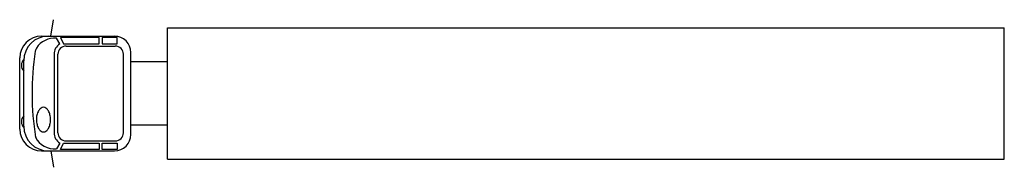
# Model space of a CAD drawing. Extents: x 0 to 720, y -54 to 54.
import ezdxf

# ---------------------------------------------------------------- set-up
doc = ezdxf.new("R2010")
doc.units = 0
doc.layers.get('0').update_dxf_attribs({"linetype": 'CONTINUOUS'})

msp = doc.modelspace()

# ---------------------------------------------------------------- linework, layer by layer
at = {"color": 0}
for p, q in [((22.72, 42), (24.81, 54.04)), ((107.99, -48), (107.99, 48)), ((107.99, 48), (719.99, 48)), ((719.99, -48), (719.99, 48)), ((16, 42), (69.26, 42)), ((29.42, 36.27), (26.89, 40.48)), ((58, 41.01), (29.75, 41.01)), ((29.75, 41.01), (31.93, 36.43)), ((31.93, 36.43), (58, 36.43)), ((58, 36.43), (58, 41.01)), ((71.2, 41.01), (60.27, 41.01)), ((60.27, 41.01), (60.27, 36.43)), ((60.27, 36.43), (71.2, 36.43)), ((71.2, 36.43), (71.2, 41.01)), ((25.23, 28.88), (25.23, -28.88)), ((33.9, 34.73), (69.9, 34.73)), ((81.26, -30), (81.26, 30)), ((0, -26), (0, 26)), ((3, -24), (3, 24)), ((27.9, -28.73), (27.9, 28.73)), ((75.9, -28.73), (75.9, 28.73)), ((107.99, 23.16), (81.26, 23.16)), ((107.99, -23.16), (81.26, -23.16)), ((33.9, -34.73), (69.9, -34.73)), ((16, -42), (69.26, -42)), ((22.72, -42), (24.81, -54.04)), ((29.42, -36.27), (26.89, -40.48)), ((29.75, -41.01), (31.93, -36.43)), ((58, -41.01), (29.75, -41.01)), ((31.93, -36.43), (58, -36.43)), ((58, -36.43), (58, -41.01)), ((60.27, -41.01), (60.27, -36.43)), ((60.27, -36.43), (71.2, -36.43)), ((71.2, -41.01), (60.27, -41.01)), ((71.2, -36.43), (71.2, -41.01)), ((107.99, -48), (719.99, -48))]:
    msp.add_line(p, q, dxfattribs=at)
msp.add_lwpolyline([(17.41, -10.11, 0.15854), (15.62, -10.7, 0.106465), (13.78, -12.76, 0.07162), (12.57, -15.84, 0.071565), (12.27, -19.14, 0.057969), (12.69, -22.77, 0.07162), (13.78, -25.53, 0.106465), (15.62, -27.59, 0.15854), (17.41, -28.17, 0.15854), (19.2, -27.59, 0.106465), (21.05, -25.53, 0.07162), (22.13, -22.77, 0.057969), (22.56, -19.14, 0.057969), (22.13, -15.51, 0.07162), (21.05, -12.76, 0.106465), (19.2, -10.7, 0.15854)], format="xyb", close=True, dxfattribs=at)
for centre, radius, start, end in [((16, 26), 16, 90, 180), ((21, 24), 18, 90, 180), ((25.57, 24.71), 15.83, 85.22777, 147.20963), ((33.9, 28.73), 8.77, 120.70749, 180), ((69.26, 30), 12, 0, 90), ((216.44, 0), 207.38, 171.42257, 188.89184), ((17.31, 30.03), 6, 147.20963, 171.42257), ((33.9, 28.73), 6, 90, 180), ((69.9, 28.73), 6, 0, 90), ((7.25, 20.68), 6.03, 134.48711, 225.15619), ((7.25, -20.68), 6.03, 134.84381, 225.51289), ((16, -26), 16, 180, 270), ((21, -24), 18, 180, 270), ((33.9, -28.73), 8.77, 180, 239.29251), ((33.9, -28.73), 6, 180, 270), ((69.9, -28.73), 6, 270, 0.00001), ((17.31, -30.03), 6, 188.57743, 212.79037), ((25.57, -24.71), 15.83, 207.63682, 274.77223), ((69.26, -30), 12, 270, 0)]:
    msp.add_arc(centre, radius, start, end, dxfattribs=at)

doc.saveas('drawing.dxf')
